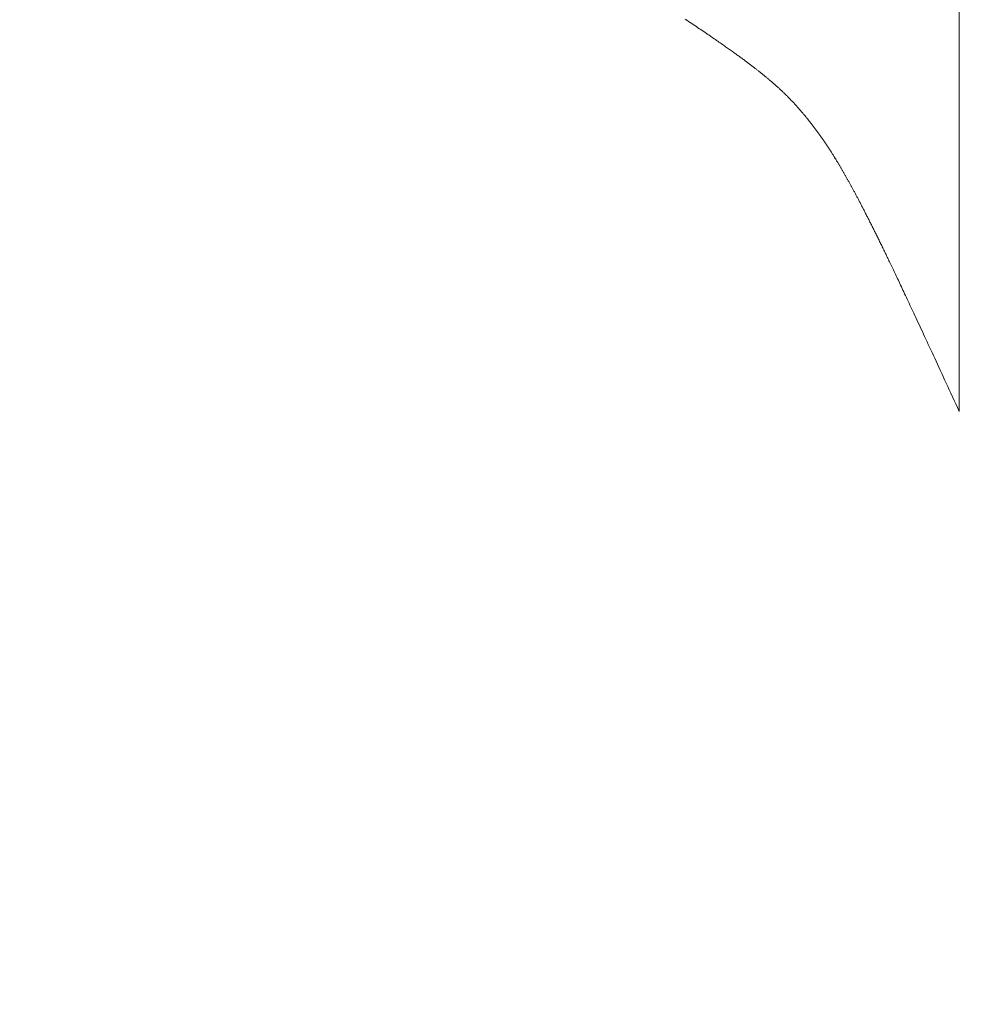
# Model space of a CAD drawing. Extents: x -9 to 171, y -1 to 179.
# Drawn here: x 30 to 30, y 45 to 45 of the extents above; entities that cross this region are included whole.
import ezdxf

# ---------------------------------------------------------------- set-up
doc = ezdxf.new("R2010")
doc.units = 0
doc.header["$MEASUREMENT"] = 0
doc.header["$PDMODE"] = 2
doc.layers.get('0').update_dxf_attribs({"linetype": 'CONTINUOUS'})
doc.layers.get('Defpoints').update_dxf_attribs({"linetype": 'CONTINUOUS'})
doc.layers.add('Dimension', color=2, linetype='CONTINUOUS', lineweight=15)
doc.layers.add('OBJECT DETAIL', color=254, linetype='CONTINUOUS', lineweight=20)
doc.styles.get("Standard").update_dxf_attribs({"font": 'ARIAL.TTF'})
doc.dimstyles.new('Nabco Dimension Arch Style - Autocad', dxfattribs={"dimscale": 7, "dimtxt": 0.125, "dimasz": 0.125, "dimexe": 0.04, "dimexo": 0.04, "dimgap": 0.04, "dimtad": 0, "dimdec": 4, "dimrnd": 2e-05, "dimzin": 4, "dimdsep": 46, "dimlunit": 5, "dimtxsty": 'Standard', "dimcen": 0, "dimclrd": 256, "dimclre": 256, "dimclrt": 256, "dimadec": 1, "dimazin": 1, "dimtm": 1e-09, "dimtfac": 1, "dimtdec": 4, "dimtofl": 0, "dimtmove": 0, "dimatfit": 3, "dimfxl": 0, "dimfrac": 2, "dimtolj": 1, "dimtzin": 4, "dimlwd": -1, "dimlwe": -1, "dimarcsym": 0})

# ---------------------------------------------------------------- blocks, each defined once
blk = doc.blocks.new('*D39')
at = {"layer": 'Defpoints', "color": 0}
for p in [(33.02386, 53.89888), (29.64886, 52.0101), (33.02386, 52.0101), (26.14358, 12.47097), (25.7683, 12.41023), (25.7683, 10.68855)]:
    blk.add_point(p, dxfattribs=at)
at = {"layer": 'Dimension'}
for p, q in [((29.64886, 52.1301), (29.64886, 54.01888)), ((33.02386, 52.1301), (33.02386, 54.01888)), ((30.02386, 53.89888), (30.57867, 53.89888)), ((32.64886, 53.89888), (32.09405, 53.89888)), ((26.14358, 12.35097), (26.14358, 10.56855)), ((25.7683, 12.29023), (25.7683, 10.56855)), ((25.3933, 10.68855), (25.0183, 10.68855)), ((26.51858, 10.68855), (26.89358, 10.68855))]:
    blk.add_line(p, q, dxfattribs=at)
for points in [[(30.02386, 53.96138), (30.02386, 53.83638), (29.64886, 53.89888)], [(32.64886, 53.83638), (32.64886, 53.96138), (33.02386, 53.89888)], [(25.3933, 10.75105), (25.3933, 10.62605), (25.7683, 10.68855)], [(26.51858, 10.75105), (26.51858, 10.62605), (26.14358, 10.68855)]]:
    blk.add_solid(points, dxfattribs=at)
at = {"layer": 'Dimension', "char_height": 0.375, "attachment_point": 5}
for s, insert in [('\\A1;4 1/2', (31.33636, 54.21257)), (' [114]', (31.33636, 53.53869)), ('\\A1;1/2 (TYP) [13]', (28.5985, 10.68855))]:
    blk.add_mtext(s, dxfattribs=dict(at, insert=insert))
blk = doc.blocks.new('GLSTOP')
for p, q in [((-0.66768, 0.19665), (-0.66738, 0.19709)), ((-0.66936, 0.19414), (-0.66909, 0.19454)), ((-0.66909, 0.19454), (-0.66882, 0.19495)), ((-0.66882, 0.19495), (-0.66854, 0.19537)), ((-0.66854, 0.19537), (-0.66825, 0.19579)), ((-0.66825, 0.19579), (-0.66797, 0.19622)), ((-0.66797, 0.19622), (-0.66768, 0.19665)), ((-0.67115, 0.1915), (-0.67091, 0.19186)), ((-0.67091, 0.19186), (-0.67066, 0.19222)), ((-0.67066, 0.19222), (-0.67041, 0.19259)), ((-0.67041, 0.19259), (-0.67015, 0.19297)), ((-0.67015, 0.19297), (-0.66989, 0.19336)), ((-0.66989, 0.19336), (-0.66963, 0.19375)), ((-0.66963, 0.19375), (-0.66936, 0.19414)), ((-0.67299, 0.18882), (-0.67277, 0.18913)), ((-0.67277, 0.18913), (-0.67255, 0.18946)), ((-0.67255, 0.18946), (-0.67233, 0.18978)), ((-0.67233, 0.18978), (-0.6721, 0.19011)), ((-0.6721, 0.19011), (-0.67187, 0.19045)), ((-0.67187, 0.19045), (-0.67163, 0.19079)), ((-0.67163, 0.19079), (-0.6714, 0.19114)), ((-0.6714, 0.19114), (-0.67115, 0.1915)), ((-0.67482, 0.18619), (-0.67463, 0.18647)), ((-0.67463, 0.18647), (-0.67443, 0.18674)), ((-0.67443, 0.18674), (-0.67424, 0.18703)), ((-0.67424, 0.18703), (-0.67404, 0.18731)), ((-0.67404, 0.18731), (-0.67383, 0.1876)), ((-0.67383, 0.1876), (-0.67363, 0.1879)), ((-0.67363, 0.1879), (-0.67342, 0.1882)), ((-0.67342, 0.1882), (-0.67321, 0.18851)), ((-0.67321, 0.18851), (-0.67299, 0.18882)), ((-0.67658, 0.18371), (-0.67642, 0.18394)), ((-0.67642, 0.18394), (-0.67625, 0.18417)), ((-0.67625, 0.18417), (-0.67608, 0.18441)), ((-0.67608, 0.18441), (-0.67591, 0.18465)), ((-0.67591, 0.18465), (-0.67573, 0.1849)), ((-0.67573, 0.1849), (-0.67555, 0.18515)), ((-0.67555, 0.18515), (-0.67537, 0.1854)), ((-0.67537, 0.1854), (-0.67519, 0.18566)), ((-0.67519, 0.18566), (-0.67501, 0.18593)), ((-0.67501, 0.18593), (-0.67482, 0.18619)), ((-0.6784, 0.18121), (-0.67826, 0.1814)), ((-0.67826, 0.1814), (-0.67812, 0.1816)), ((-0.67812, 0.1816), (-0.67798, 0.18179)), ((-0.67798, 0.18179), (-0.67783, 0.18199)), ((-0.67783, 0.18199), (-0.67768, 0.18219)), ((-0.67768, 0.18219), (-0.67753, 0.1824)), ((-0.67753, 0.1824), (-0.67738, 0.18261)), ((-0.67738, 0.18261), (-0.67722, 0.18282)), ((-0.67722, 0.18282), (-0.67707, 0.18304)), ((-0.67707, 0.18304), (-0.67691, 0.18326)), ((-0.67691, 0.18326), (-0.67675, 0.18348)), ((-0.67675, 0.18348), (-0.67658, 0.18371)), ((-0.68034, 0.17867), (-0.68022, 0.17883)), ((-0.68022, 0.17883), (-0.6801, 0.17898)), ((-0.6801, 0.17898), (-0.67997, 0.17914)), ((-0.67997, 0.17914), (-0.67985, 0.1793)), ((-0.67985, 0.1793), (-0.67973, 0.17946)), ((-0.67973, 0.17946), (-0.6796, 0.17963)), ((-0.6796, 0.17963), (-0.67947, 0.17979)), ((-0.67947, 0.17979), (-0.67935, 0.17996)), ((-0.67935, 0.17996), (-0.67922, 0.18013)), ((-0.67922, 0.18013), (-0.67908, 0.18031)), ((-0.67908, 0.18031), (-0.67895, 0.18048)), ((-0.67895, 0.18048), (-0.67882, 0.18066)), ((-0.67882, 0.18066), (-0.67868, 0.18084)), ((-0.67868, 0.18084), (-0.67854, 0.18103)), ((-0.67854, 0.18103), (-0.6784, 0.18121)), ((-0.68246, 0.17603), (-0.68235, 0.17616)), ((-0.68235, 0.17616), (-0.68224, 0.17629)), ((-0.68224, 0.17629), (-0.68213, 0.17642)), ((-0.68213, 0.17642), (-0.68203, 0.17655)), ((-0.68203, 0.17655), (-0.68192, 0.17668)), ((-0.68192, 0.17668), (-0.68181, 0.17682)), ((-0.68181, 0.17682), (-0.6817, 0.17695)), ((-0.6817, 0.17695), (-0.68159, 0.17709)), ((-0.68159, 0.17709), (-0.68148, 0.17723)), ((-0.68148, 0.17723), (-0.68137, 0.17737)), ((-0.68137, 0.17737), (-0.68126, 0.1775)), ((-0.68126, 0.1775), (-0.68115, 0.17765)), ((-0.68115, 0.17765), (-0.68103, 0.17779)), ((-0.68103, 0.17779), (-0.68092, 0.17793)), ((-0.68092, 0.17793), (-0.6808, 0.17808)), ((-0.6808, 0.17808), (-0.68069, 0.17822)), ((-0.68069, 0.17822), (-0.68057, 0.17837)), ((-0.68057, 0.17837), (-0.68045, 0.17852)), ((-0.68045, 0.17852), (-0.68034, 0.17867)), ((-0.6847, 0.17339), (-0.6846, 0.1735)), ((-0.6846, 0.1735), (-0.6845, 0.17362)), ((-0.6845, 0.17362), (-0.68441, 0.17373)), ((-0.68441, 0.17373), (-0.68431, 0.17384)), ((-0.68431, 0.17384), (-0.68421, 0.17396)), ((-0.68421, 0.17396), (-0.68411, 0.17407)), ((-0.68411, 0.17407), (-0.684, 0.17419)), ((-0.684, 0.17419), (-0.6839, 0.17431)), ((-0.6839, 0.17431), (-0.6838, 0.17442)), ((-0.6838, 0.17442), (-0.6837, 0.17454)), ((-0.6837, 0.17454), (-0.6836, 0.17466)), ((-0.6836, 0.17466), (-0.6835, 0.17478)), ((-0.6835, 0.17478), (-0.6834, 0.1749)), ((-0.6834, 0.1749), (-0.68329, 0.17502)), ((-0.68329, 0.17502), (-0.68319, 0.17515)), ((-0.68319, 0.17515), (-0.68309, 0.17527)), ((-0.68309, 0.17527), (-0.68298, 0.17539)), ((-0.68298, 0.17539), (-0.68288, 0.17552)), ((-0.68288, 0.17552), (-0.68277, 0.17564)), ((-0.68277, 0.17564), (-0.68267, 0.17577)), ((-0.68267, 0.17577), (-0.68256, 0.1759)), ((-0.68256, 0.1759), (-0.68246, 0.17603)), ((-0.68702, 0.17088), (-0.68693, 0.17098)), ((-0.68693, 0.17098), (-0.68683, 0.17108)), ((-0.68683, 0.17108), (-0.68674, 0.17118)), ((-0.68674, 0.17118), (-0.68664, 0.17128)), ((-0.68664, 0.17128), (-0.68654, 0.17138)), ((-0.68654, 0.17138), (-0.68645, 0.17148)), ((-0.68645, 0.17148), (-0.68635, 0.17158)), ((-0.68635, 0.17158), (-0.68626, 0.17169)), ((-0.68626, 0.17169), (-0.68616, 0.17179)), ((-0.68616, 0.17179), (-0.68606, 0.17189)), ((-0.68606, 0.17189), (-0.68597, 0.17199)), ((-0.68597, 0.17199), (-0.68587, 0.1721)), ((-0.68587, 0.1721), (-0.68578, 0.1722)), ((-0.68578, 0.1722), (-0.68568, 0.17231)), ((-0.68568, 0.17231), (-0.68558, 0.17241)), ((-0.68558, 0.17241), (-0.68548, 0.17252)), ((-0.68548, 0.17252), (-0.68539, 0.17263)), ((-0.68539, 0.17263), (-0.68529, 0.17273)), ((-0.68529, 0.17273), (-0.68519, 0.17284)), ((-0.68519, 0.17284), (-0.6851, 0.17295)), ((-0.6851, 0.17295), (-0.685, 0.17306)), ((-0.685, 0.17306), (-0.6849, 0.17317)), ((-0.6849, 0.17317), (-0.6848, 0.17328)), ((-0.6848, 0.17328), (-0.6847, 0.17339)), ((-0.68972, 0.16825), (-0.68962, 0.16834)), ((-0.68962, 0.16834), (-0.68952, 0.16843)), ((-0.68952, 0.16843), (-0.68942, 0.16853)), ((-0.68942, 0.16853), (-0.68933, 0.16862)), ((-0.68933, 0.16862), (-0.68923, 0.16871)), ((-0.68923, 0.16871), (-0.68913, 0.1688)), ((-0.68913, 0.1688), (-0.68904, 0.16889)), ((-0.68904, 0.16889), (-0.68894, 0.16898)), ((-0.68894, 0.16898), (-0.68884, 0.16908)), ((-0.68884, 0.16908), (-0.68874, 0.16917)), ((-0.68874, 0.16917), (-0.68865, 0.16926)), ((-0.68865, 0.16926), (-0.68855, 0.16935)), ((-0.68855, 0.16935), (-0.68846, 0.16945)), ((-0.68846, 0.16945), (-0.68836, 0.16954)), ((-0.68836, 0.16954), (-0.68826, 0.16964)), ((-0.68826, 0.16964), (-0.68817, 0.16973)), ((-0.68817, 0.16973), (-0.68807, 0.16982)), ((-0.68807, 0.16982), (-0.68798, 0.16992)), ((-0.68798, 0.16992), (-0.68788, 0.17001)), ((-0.68788, 0.17001), (-0.68779, 0.17011)), ((-0.68779, 0.17011), (-0.68769, 0.1702)), ((-0.68769, 0.1702), (-0.68759, 0.1703)), ((-0.68759, 0.1703), (-0.6875, 0.1704)), ((-0.6875, 0.1704), (-0.6874, 0.17049)), ((-0.6874, 0.17049), (-0.68731, 0.17059)), ((-0.68731, 0.17059), (-0.68721, 0.17069)), ((-0.68721, 0.17069), (-0.68712, 0.17079)), ((-0.68712, 0.17079), (-0.68702, 0.17088)), ((-0.69267, 0.16566), (-0.69257, 0.16575)), ((-0.69257, 0.16575), (-0.69246, 0.16584)), ((-0.69246, 0.16584), (-0.69236, 0.16592)), ((-0.69236, 0.16592), (-0.69225, 0.16601)), ((-0.69225, 0.16601), (-0.69215, 0.1661)), ((-0.69215, 0.1661), (-0.69204, 0.16619)), ((-0.69204, 0.16619), (-0.69194, 0.16628)), ((-0.69194, 0.16628), (-0.69184, 0.16637)), ((-0.69184, 0.16637), (-0.69173, 0.16646)), ((-0.69173, 0.16646), (-0.69163, 0.16654)), ((-0.69163, 0.16654), (-0.69153, 0.16663)), ((-0.69153, 0.16663), (-0.69142, 0.16672)), ((-0.69142, 0.16672), (-0.69132, 0.16681)), ((-0.69132, 0.16681), (-0.69122, 0.1669)), ((-0.69122, 0.1669), (-0.69112, 0.16699)), ((-0.69112, 0.16699), (-0.69102, 0.16708)), ((-0.69102, 0.16708), (-0.69092, 0.16717)), ((-0.69092, 0.16717), (-0.69081, 0.16726)), ((-0.69081, 0.16726), (-0.69071, 0.16735)), ((-0.69071, 0.16735), (-0.69061, 0.16744)), ((-0.69061, 0.16744), (-0.69051, 0.16753)), ((-0.69051, 0.16753), (-0.69041, 0.16762)), ((-0.69041, 0.16762), (-0.69031, 0.16771)), ((-0.69031, 0.16771), (-0.69021, 0.1678)), ((-0.69021, 0.1678), (-0.69011, 0.16789)), ((-0.69011, 0.16789), (-0.69001, 0.16798)), ((-0.69001, 0.16798), (-0.68992, 0.16807)), ((-0.68992, 0.16807), (-0.68982, 0.16816)), ((-0.68982, 0.16816), (-0.68972, 0.16825)), ((-0.69588, 0.16313), (-0.69576, 0.16322)), ((-0.69576, 0.16322), (-0.69565, 0.16331)), ((-0.69565, 0.16331), (-0.69553, 0.16339)), ((-0.69553, 0.16339), (-0.69542, 0.16348)), ((-0.69542, 0.16348), (-0.6953, 0.16357)), ((-0.6953, 0.16357), (-0.69519, 0.16365)), ((-0.69519, 0.16365), (-0.69508, 0.16374)), ((-0.69508, 0.16374), (-0.69496, 0.16383)), ((-0.69496, 0.16383), (-0.69485, 0.16391)), ((-0.69485, 0.16391), (-0.69474, 0.164)), ((-0.69474, 0.164), (-0.69463, 0.16409)), ((-0.69463, 0.16409), (-0.69452, 0.16417)), ((-0.69452, 0.16417), (-0.69441, 0.16426)), ((-0.69441, 0.16426), (-0.6943, 0.16435)), ((-0.6943, 0.16435), (-0.69419, 0.16444)), ((-0.69419, 0.16444), (-0.69408, 0.16452)), ((-0.69408, 0.16452), (-0.69397, 0.16461)), ((-0.69397, 0.16461), (-0.69386, 0.1647)), ((-0.69386, 0.1647), (-0.69375, 0.16478)), ((-0.69375, 0.16478), (-0.69364, 0.16487)), ((-0.69364, 0.16487), (-0.69353, 0.16496)), ((-0.69353, 0.16496), (-0.69342, 0.16505)), ((-0.69342, 0.16505), (-0.69331, 0.16513)), ((-0.69331, 0.16513), (-0.69321, 0.16522)), ((-0.69321, 0.16522), (-0.6931, 0.16531)), ((-0.6931, 0.16531), (-0.69299, 0.1654)), ((-0.69299, 0.1654), (-0.69289, 0.16548)), ((-0.69289, 0.16548), (-0.69278, 0.16557)), ((-0.69278, 0.16557), (-0.69267, 0.16566)), ((-0.69951, 0.16055), (-0.69938, 0.16063)), ((-0.69938, 0.16063), (-0.69925, 0.16072)), ((-0.69925, 0.16072), (-0.69913, 0.1608)), ((-0.69913, 0.1608), (-0.699, 0.16089)), ((-0.699, 0.16089), (-0.69888, 0.16098)), ((-0.69888, 0.16098), (-0.69875, 0.16106)), ((-0.69875, 0.16106), (-0.69863, 0.16115)), ((-0.69863, 0.16115), (-0.6985, 0.16124)), ((-0.6985, 0.16124), (-0.69838, 0.16132)), ((-0.69838, 0.16132), (-0.69826, 0.16141)), ((-0.69826, 0.16141), (-0.69813, 0.16149)), ((-0.69813, 0.16149), (-0.69801, 0.16158)), ((-0.69801, 0.16158), (-0.69789, 0.16167)), ((-0.69789, 0.16167), (-0.69777, 0.16175)), ((-0.69777, 0.16175), (-0.69765, 0.16184)), ((-0.69765, 0.16184), (-0.69753, 0.16193)), ((-0.69753, 0.16193), (-0.69741, 0.16201)), ((-0.69741, 0.16201), (-0.69729, 0.1621)), ((-0.69729, 0.1621), (-0.69717, 0.16218)), ((-0.69717, 0.16218), (-0.69705, 0.16227)), ((-0.69705, 0.16227), (-0.69693, 0.16236)), ((-0.69693, 0.16236), (-0.69681, 0.16244)), ((-0.69681, 0.16244), (-0.69669, 0.16253)), ((-0.69669, 0.16253), (-0.69657, 0.16262)), ((-0.69657, 0.16262), (-0.69646, 0.1627)), ((-0.69646, 0.1627), (-0.69634, 0.16279)), ((-0.69634, 0.16279), (-0.69622, 0.16287)), ((-0.69622, 0.16287), (-0.69611, 0.16296)), ((-0.69611, 0.16296), (-0.69599, 0.16305)), ((-0.69599, 0.16305), (-0.69588, 0.16313)), ((-0.70353, 0.15794), (-0.70339, 0.15803)), ((-0.70339, 0.15803), (-0.70325, 0.15811)), ((-0.70325, 0.15811), (-0.70311, 0.1582)), ((-0.70311, 0.1582), (-0.70297, 0.15829)), ((-0.70297, 0.15829), (-0.70283, 0.15838)), ((-0.70283, 0.15838), (-0.70269, 0.15846)), ((-0.70269, 0.15846), (-0.70255, 0.15855)), ((-0.70255, 0.15855), (-0.70241, 0.15864)), ((-0.70241, 0.15864), (-0.70228, 0.15873)), ((-0.70228, 0.15873), (-0.70214, 0.15881)), ((-0.70214, 0.15881), (-0.702, 0.1589)), ((-0.702, 0.1589), (-0.70187, 0.15899)), ((-0.70187, 0.15899), (-0.70173, 0.15907)), ((-0.70173, 0.15907), (-0.7016, 0.15916)), ((-0.7016, 0.15916), (-0.70146, 0.15925)), ((-0.70146, 0.15925), (-0.70133, 0.15933)), ((-0.70133, 0.15933), (-0.7012, 0.15942)), ((-0.7012, 0.15942), (-0.70107, 0.15951)), ((-0.70107, 0.15951), (-0.70093, 0.15959)), ((-0.70093, 0.15959), (-0.7008, 0.15968)), ((-0.7008, 0.15968), (-0.70067, 0.15977)), ((-0.70067, 0.15977), (-0.70054, 0.15985)), ((-0.70054, 0.15985), (-0.70041, 0.15994)), ((-0.70041, 0.15994), (-0.70028, 0.16003)), ((-0.70028, 0.16003), (-0.70015, 0.16011)), ((-0.70015, 0.16011), (-0.70002, 0.1602)), ((-0.70002, 0.1602), (-0.69989, 0.16029)), ((-0.69989, 0.16029), (-0.69976, 0.16037)), ((-0.69976, 0.16037), (-0.69963, 0.16046)), ((-0.69963, 0.16046), (-0.69951, 0.16055)), ((-0.70784, 0.15536), (-0.70769, 0.15545)), ((-0.70769, 0.15545), (-0.70753, 0.15554)), ((-0.70753, 0.15554), (-0.70738, 0.15563)), ((-0.70738, 0.15563), (-0.70722, 0.15572)), ((-0.70722, 0.15572), (-0.70707, 0.15581)), ((-0.70707, 0.15581), (-0.70691, 0.1559)), ((-0.70691, 0.1559), (-0.70676, 0.15599)), ((-0.70676, 0.15599), (-0.70661, 0.15608)), ((-0.70661, 0.15608), (-0.70646, 0.15617)), ((-0.70646, 0.15617), (-0.7063, 0.15626)), ((-0.7063, 0.15626), (-0.70615, 0.15635)), ((-0.70615, 0.15635), (-0.706, 0.15644)), ((-0.706, 0.15644), (-0.70585, 0.15653)), ((-0.70585, 0.15653), (-0.7057, 0.15662)), ((-0.7057, 0.15662), (-0.70555, 0.1567)), ((-0.70555, 0.1567), (-0.70541, 0.15679)), ((-0.70541, 0.15679), (-0.70526, 0.15688)), ((-0.70526, 0.15688), (-0.70511, 0.15697)), ((-0.70511, 0.15697), (-0.70497, 0.15706)), ((-0.70497, 0.15706), (-0.70482, 0.15715)), ((-0.70482, 0.15715), (-0.70467, 0.15724)), ((-0.70467, 0.15724), (-0.70453, 0.15732)), ((-0.70453, 0.15732), (-0.70438, 0.15741)), ((-0.70438, 0.15741), (-0.70424, 0.1575)), ((-0.70424, 0.1575), (-0.7041, 0.15759)), ((-0.7041, 0.15759), (-0.70395, 0.15768)), ((-0.70395, 0.15768), (-0.70381, 0.15776)), ((-0.70381, 0.15776), (-0.70367, 0.15785)), ((-0.70367, 0.15785), (-0.70353, 0.15794)), ((-0.71248, 0.15277), (-0.7123, 0.15287)), ((-0.7123, 0.15287), (-0.71213, 0.15296)), ((-0.71213, 0.15296), (-0.71195, 0.15306)), ((-0.71195, 0.15306), (-0.71178, 0.15315)), ((-0.71178, 0.15315), (-0.71161, 0.15325)), ((-0.71161, 0.15325), (-0.71144, 0.15334)), ((-0.71144, 0.15334), (-0.71127, 0.15343)), ((-0.71127, 0.15343), (-0.7111, 0.15353)), ((-0.7111, 0.15353), (-0.71093, 0.15362)), ((-0.71093, 0.15362), (-0.71076, 0.15371)), ((-0.71076, 0.15371), (-0.71059, 0.15381)), ((-0.71059, 0.15381), (-0.71043, 0.1539)), ((-0.71043, 0.1539), (-0.71026, 0.15399)), ((-0.71026, 0.15399), (-0.71009, 0.15408)), ((-0.71009, 0.15408), (-0.70993, 0.15417)), ((-0.70993, 0.15417), (-0.70977, 0.15427)), ((-0.70977, 0.15427), (-0.7096, 0.15436)), ((-0.7096, 0.15436), (-0.70944, 0.15445)), ((-0.70944, 0.15445), (-0.70928, 0.15454)), ((-0.70928, 0.15454), (-0.70912, 0.15463)), ((-0.70912, 0.15463), (-0.70895, 0.15472)), ((-0.70895, 0.15472), (-0.70879, 0.15482)), ((-0.70879, 0.15482), (-0.70863, 0.15491)), ((-0.70863, 0.15491), (-0.70847, 0.155)), ((-0.70847, 0.155), (-0.70832, 0.15509)), ((-0.70832, 0.15509), (-0.70816, 0.15518)), ((-0.70816, 0.15518), (-0.708, 0.15527)), ((-0.708, 0.15527), (-0.70784, 0.15536)), ((-0.71744, 0.15015), (-0.71724, 0.15026)), ((-0.71724, 0.15026), (-0.71703, 0.15036)), ((-0.71703, 0.15036), (-0.71683, 0.15047)), ((-0.71683, 0.15047), (-0.71662, 0.15058)), ((-0.71662, 0.15058), (-0.71642, 0.15068)), ((-0.71642, 0.15068), (-0.71622, 0.15078)), ((-0.71622, 0.15078), (-0.71602, 0.15089)), ((-0.71602, 0.15089), (-0.71582, 0.15099)), ((-0.71582, 0.15099), (-0.71563, 0.15109)), ((-0.71563, 0.15109), (-0.71543, 0.1512)), ((-0.71543, 0.1512), (-0.71524, 0.1513)), ((-0.71524, 0.1513), (-0.71505, 0.1514)), ((-0.71505, 0.1514), (-0.71486, 0.1515)), ((-0.71486, 0.1515), (-0.71467, 0.1516)), ((-0.71467, 0.1516), (-0.71448, 0.1517)), ((-0.71448, 0.1517), (-0.71429, 0.1518)), ((-0.71429, 0.1518), (-0.71411, 0.1519)), ((-0.71411, 0.1519), (-0.71392, 0.152)), ((-0.71392, 0.152), (-0.71374, 0.15209)), ((-0.71374, 0.15209), (-0.71355, 0.15219)), ((-0.71355, 0.15219), (-0.71337, 0.15229)), ((-0.71337, 0.15229), (-0.71319, 0.15239)), ((-0.71319, 0.15239), (-0.71301, 0.15248)), ((-0.71301, 0.15248), (-0.71283, 0.15258)), ((-0.71283, 0.15258), (-0.71266, 0.15268)), ((-0.71266, 0.15268), (-0.71248, 0.15277)), ((-0.72268, 0.1475), (-0.72243, 0.14763)), ((-0.72243, 0.14763), (-0.72219, 0.14775)), ((-0.72219, 0.14775), (-0.72194, 0.14787)), ((-0.72194, 0.14787), (-0.7217, 0.14799)), ((-0.7217, 0.14799), (-0.72146, 0.14811)), ((-0.72146, 0.14811), (-0.72122, 0.14823)), ((-0.72122, 0.14823), (-0.72099, 0.14835)), ((-0.72099, 0.14835), (-0.72075, 0.14847)), ((-0.72075, 0.14847), (-0.72052, 0.14858)), ((-0.72052, 0.14858), (-0.72029, 0.1487)), ((-0.72029, 0.1487), (-0.72006, 0.14882)), ((-0.72006, 0.14882), (-0.71983, 0.14893)), ((-0.71983, 0.14893), (-0.71961, 0.14905)), ((-0.71961, 0.14905), (-0.71938, 0.14916)), ((-0.71938, 0.14916), (-0.71916, 0.14927)), ((-0.71916, 0.14927), (-0.71894, 0.14938)), ((-0.71894, 0.14938), (-0.71872, 0.1495)), ((-0.71872, 0.1495), (-0.71851, 0.14961)), ((-0.71851, 0.14961), (-0.71829, 0.14972)), ((-0.71829, 0.14972), (-0.71808, 0.14983)), ((-0.71808, 0.14983), (-0.71786, 0.14993)), ((-0.71786, 0.14993), (-0.71765, 0.15004)), ((-0.71765, 0.15004), (-0.71744, 0.15015)), ((-0.72781, 0.14498), (-0.72752, 0.14512)), ((-0.72752, 0.14512), (-0.72723, 0.14526)), ((-0.72723, 0.14526), (-0.72694, 0.1454)), ((-0.72694, 0.1454), (-0.72666, 0.14554)), ((-0.72666, 0.14554), (-0.72638, 0.14568)), ((-0.72638, 0.14568), (-0.7261, 0.14581)), ((-0.7261, 0.14581), (-0.72582, 0.14595)), ((-0.72582, 0.14595), (-0.72555, 0.14608)), ((-0.72555, 0.14608), (-0.72528, 0.14622)), ((-0.72528, 0.14622), (-0.72501, 0.14635)), ((-0.72501, 0.14635), (-0.72474, 0.14648)), ((-0.72474, 0.14648), (-0.72448, 0.14661)), ((-0.72448, 0.14661), (-0.72421, 0.14674)), ((-0.72421, 0.14674), (-0.72395, 0.14687)), ((-0.72395, 0.14687), (-0.7237, 0.147)), ((-0.7237, 0.147), (-0.72344, 0.14713)), ((-0.72344, 0.14713), (-0.72319, 0.14725)), ((-0.72319, 0.14725), (-0.72293, 0.14738)), ((-0.72293, 0.14738), (-0.72268, 0.1475)), ((-0.73335, 0.14231), (-0.73299, 0.14248)), ((-0.73299, 0.14248), (-0.73263, 0.14265)), ((-0.73263, 0.14265), (-0.73227, 0.14282)), ((-0.73227, 0.14282), (-0.73193, 0.14299)), ((-0.73193, 0.14299), (-0.73158, 0.14315)), ((-0.73158, 0.14315), (-0.73125, 0.14332)), ((-0.73125, 0.14332), (-0.73091, 0.14348)), ((-0.73091, 0.14348), (-0.73058, 0.14364)), ((-0.73058, 0.14364), (-0.73026, 0.14379)), ((-0.73026, 0.14379), (-0.72994, 0.14395)), ((-0.72994, 0.14395), (-0.72962, 0.1441)), ((-0.72962, 0.1441), (-0.72931, 0.14425)), ((-0.72931, 0.14425), (-0.729, 0.1444)), ((-0.729, 0.1444), (-0.7287, 0.14455)), ((-0.7287, 0.14455), (-0.7284, 0.14469)), ((-0.7284, 0.14469), (-0.7281, 0.14484)), ((-0.7281, 0.14484), (-0.72781, 0.14498)), ((-0.73867, 0.13979), (-0.73821, 0.14)), ((-0.73821, 0.14), (-0.73777, 0.14021)), ((-0.73777, 0.14021), (-0.73733, 0.14042)), ((-0.73733, 0.14042), (-0.73691, 0.14062)), ((-0.73691, 0.14062), (-0.73648, 0.14082)), ((-0.73648, 0.14082), (-0.73607, 0.14101)), ((-0.73607, 0.14101), (-0.73566, 0.14121)), ((-0.73566, 0.14121), (-0.73526, 0.1414)), ((-0.73526, 0.1414), (-0.73487, 0.14159)), ((-0.73487, 0.14159), (-0.73448, 0.14177)), ((-0.73448, 0.14177), (-0.7341, 0.14195)), ((-0.7341, 0.14195), (-0.73372, 0.14213)), ((-0.73372, 0.14213), (-0.73335, 0.14231)), ((-0.74418, 0.1372), (-0.74364, 0.13745)), ((-0.74364, 0.13745), (-0.7431, 0.1377)), ((-0.7431, 0.1377), (-0.74257, 0.13795)), ((-0.74257, 0.13795), (-0.74205, 0.13819)), ((-0.74205, 0.13819), (-0.74154, 0.13843)), ((-0.74154, 0.13843), (-0.74104, 0.13867)), ((-0.74104, 0.13867), (-0.74055, 0.1389)), ((-0.74055, 0.1389), (-0.74007, 0.13913)), ((-0.74007, 0.13913), (-0.73959, 0.13935)), ((-0.73959, 0.13935), (-0.73912, 0.13957)), ((-0.73912, 0.13957), (-0.73867, 0.13979)), ((-0.75021, 0.13439), (-0.74956, 0.1347)), ((-0.74956, 0.1347), (-0.74892, 0.13499)), ((-0.74892, 0.13499), (-0.74829, 0.13529)), ((-0.74829, 0.13529), (-0.74767, 0.13557)), ((-0.74767, 0.13557), (-0.74707, 0.13585)), ((-0.74707, 0.13585), (-0.74647, 0.13613)), ((-0.74647, 0.13613), (-0.74588, 0.13641)), ((-0.74588, 0.13641), (-0.74531, 0.13667)), ((-0.74531, 0.13667), (-0.74474, 0.13694)), ((-0.74474, 0.13694), (-0.74418, 0.1372)), ((-0.75582, 0.13179), (-0.75508, 0.13214)), ((-0.75508, 0.13214), (-0.75435, 0.13248)), ((-0.75435, 0.13248), (-0.75363, 0.13281)), ((-0.75363, 0.13281), (-0.75292, 0.13314)), ((-0.75292, 0.13314), (-0.75222, 0.13346)), ((-0.75222, 0.13346), (-0.75154, 0.13378)), ((-0.75154, 0.13378), (-0.75087, 0.13409)), ((-0.75087, 0.13409), (-0.75021, 0.13439)), ((-0.7614, 0.12922), (-0.76056, 0.12961)), ((-0.76056, 0.12961), (-0.75974, 0.12999)), ((-0.75974, 0.12999), (-0.75893, 0.13036)), ((-0.75893, 0.13036), (-0.75813, 0.13073)), ((-0.75813, 0.13073), (-0.75735, 0.13109)), ((-0.75735, 0.13109), (-0.75658, 0.13144)), ((-0.75658, 0.13144), (-0.75582, 0.13179)), ((-0.7667, 0.12678), (-0.76578, 0.1272)), ((-0.76578, 0.1272), (-0.76488, 0.12762)), ((-0.76488, 0.12762), (-0.76398, 0.12803)), ((-0.76398, 0.12803), (-0.76311, 0.12843)), ((-0.76311, 0.12843), (-0.76224, 0.12883)), ((-0.76224, 0.12883), (-0.7614, 0.12922)), ((-0.77053, 0.12502), (-0.76955, 0.12547)), ((-0.42111, 0.12502), (-0.77053, 0.12502)), ((-0.77053, 0.12502), (-0.42111, 0.12502)), ((-0.76955, 0.12547), (-0.76858, 0.12592)), ((-0.76858, 0.12592), (-0.76764, 0.12635)), ((-0.76764, 0.12635), (-0.7667, 0.12678))]:
    blk.add_line(p, q)

msp = doc.modelspace()

# ---------------------------------------------------------------- block references
at = {"layer": 'OBJECT DETAIL', "xscale": 0.75, "yscale": 0.75, "zscale": 0.75, "rotation": 90}
msp.add_blockref('GLSTOP', (30.305102, 45.645892), dxfattribs=at)

# ---------------------------------------------------------------- dimensions: what is measured, and where the dimension line sits
at = {"layer": 'Dimension'}
dim = msp.add_linear_dim(base=(25.768304, 10.688545), p1=(26.143578, 12.470967), p2=(25.768304, 12.41023), angle=0, dimstyle='Nabco Dimension Arch Style - Autocad', override={"dimscale": 3, "dimlfac": 1.333333, "dimpost": ' (TYP)'}, dxfattribs=at)
dim.commit()
dim.dimension.update_dxf_attribs({"geometry": '*D39', "text_midpoint": (28.598503, 10.688545), "dimtype": 160})

doc.saveas('drawing.dxf')
